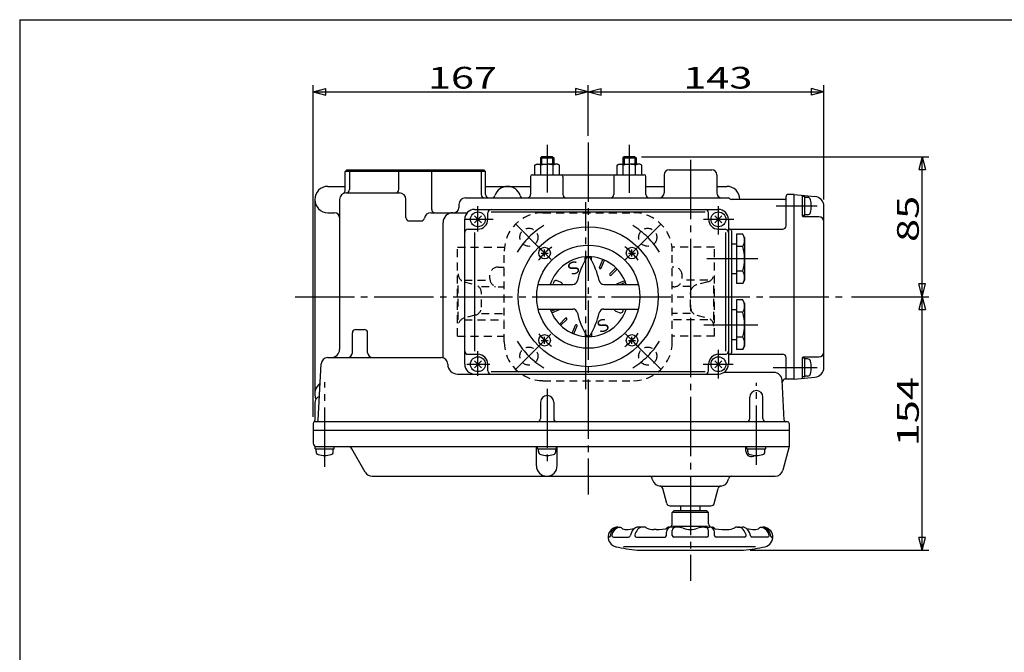
# Model space of a CAD drawing. Extents: x -180 to 207, y -138 to 132.
# Drawn here: x -180 to -31, y 36 to 132 of the extents above; entities that cross this region are included whole.
import ezdxf

# ---------------------------------------------------------------- set-up
doc = ezdxf.new("R2010")
doc.units = 0
doc.linetypes.add('CENTER', pattern=[12, 9, -1, 1, -1])
doc.linetypes.add('DASHED', pattern=[2, 1.2, -0.8])
for name, color, linetype in [('1', 7, 'CONTINUOUS'), ('2', 7, 'CONTINUOUS'), ('20', 7, 'CONTINUOUS'), ('5', 7, 'CONTINUOUS')]:
    doc.layers.add(name, color=color, linetype=linetype)
doc.styles.get("Standard").update_dxf_attribs({"font": 'txt', "bigfont": 'BIGFONT'})
doc.dimstyles.get("Standard").update_dxf_attribs({"dimtxt": 2.5, "dimasz": 2.5, "dimexe": 1.25, "dimexo": 0.625, "dimtad": 1, "dimcen": 2.5, "dimazin": 3, "dimtfac": 1, "dimtmove": 0, "dimatfit": 3})

# ---------------------------------------------------------------- blocks, each defined once
blk = doc.blocks.new('*D3')
at = {"layer": '5', "color": 2}
for p, q in [((-93.721408, 114.356937), (-93.721408, 122.037186)), ((-93.721408, 121.037186), (-91.789556, 121.554824)), ((-93.721408, 121.037186), (-91.789556, 120.519548)), ((-93.721408, 121.037186), (-57.971408, 121.037186)), ((-91.789556, 120.519548), (-91.789556, 121.554824)), ((-57.971408, 121.037186), (-59.903259, 121.554824)), ((-59.903259, 121.554824), (-59.903259, 120.519548)), ((-57.971408, 121.037186), (-59.903259, 120.519548)), ((-57.971408, 104.67331), (-57.971408, 122.037186))]:
    blk.add_line(p, q, dxfattribs=at)
at = {"layer": '5', "color": 2, "width": 1.4}
blk.add_text('143', height=3.3, dxfattribs=at).set_placement((-79.311408, 121.537186))
blk = doc.blocks.new('*D4')
at = {"layer": '5', "color": 2}
for p, q in [((-135.471408, 71.691506), (-135.471408, 122.037186)), ((-135.471408, 121.037186), (-133.539556, 121.554824)), ((-135.471408, 121.037186), (-133.539556, 120.519548)), ((-135.471408, 121.037186), (-93.721408, 121.037186)), ((-133.539556, 120.519548), (-133.539556, 121.554824)), ((-93.721408, 121.037186), (-95.653259, 121.554824)), ((-95.653259, 121.554824), (-95.653259, 120.519548)), ((-93.721408, 121.037186), (-95.653259, 120.519548)), ((-93.721408, 114.356937), (-93.721408, 122.037186))]:
    blk.add_line(p, q, dxfattribs=at)
at = {"layer": '5', "color": 2, "width": 1.4}
blk.add_text('167', height=3.3, dxfattribs=at).set_placement((-118.061408, 121.537186))
blk = doc.blocks.new('*D5')
at = {"layer": '5', "color": 2}
for p, q in [((-85.640533, 111.191506), (-42.071194, 111.191506)), ((-43.071194, 111.191506), (-43.588832, 109.259654)), ((-43.071194, 89.941506), (-43.071194, 111.191506)), ((-43.071194, 111.191506), (-42.553556, 109.259654)), ((-43.588832, 109.259654), (-42.553556, 109.259654)), ((-43.071194, 89.941506), (-43.588832, 91.873358)), ((-42.553556, 91.873358), (-43.588832, 91.873358)), ((-43.071194, 89.941506), (-42.553556, 91.873358)), ((-53.799753, 89.941506), (-42.071194, 89.941506))]:
    blk.add_line(p, q, dxfattribs=at)
at = {"layer": '5', "color": 2, "width": 1.4}
blk.add_text('85', height=3.3, rotation=90, dxfattribs=at).set_placement((-43.571194, 98.256506))
blk = doc.blocks.new('*D6')
at = {"layer": '5', "color": 2}
for p, q in [((-53.799753, 89.941506), (-42.071194, 89.941506)), ((-43.071194, 89.941506), (-43.588832, 88.009654)), ((-43.071194, 51.441506), (-43.071194, 89.941506)), ((-43.071194, 89.941506), (-42.553556, 88.009654)), ((-43.588832, 88.009654), (-42.553556, 88.009654)), ((-43.071194, 51.441506), (-43.588832, 53.373358)), ((-42.553556, 53.373358), (-43.588832, 53.373358)), ((-43.071194, 51.441506), (-42.553556, 53.373358)), ((-69.150766, 51.441506), (-42.071194, 51.441506))]:
    blk.add_line(p, q, dxfattribs=at)
at = {"layer": '5', "color": 2, "width": 1.4}
blk.add_text('154', height=3.3, rotation=90, dxfattribs=at).set_placement((-43.571194, 67.226506))

msp = doc.modelspace()

# ---------------------------------------------------------------- linework, layer by layer
at = {"layer": '1', "color": 2, "linetype": 'CENTER'}
for p, q in [((-94.071408, 75.922938), (-94.071408, 104.288172)), ((-100.704087, 96.924185), (-104.769951, 100.990049)), ((-86.738728, 96.924185), (-82.672864, 100.990049)), ((-100.704087, 82.958826), (-104.769951, 78.892962)), ((-86.738728, 82.958826), (-82.672864, 78.892962))]:
    msp.add_line(p, q, dxfattribs=at)
at = {"layer": '1', "linetype": 'DASHED'}
for p, q in [((-100.596408, 102.691506), (-86.846408, 102.691506)), ((-113.571408, 97.441506), (-106.438068, 97.441506)), ((-113.571408, 83.941506), (-113.571408, 97.441506)), ((-74.571408, 97.441506), (-81.004747, 97.441506)), ((-74.571408, 83.941506), (-74.571408, 97.441506)), ((-106.471408, 83.066506), (-106.471408, 96.816506)), ((-80.971408, 83.066506), (-80.971408, 96.816506)), ((-107.407719, 94.441506), (-106.471408, 94.441506)), ((-80.735097, 94.441506), (-80.971408, 94.441506)), ((-108.657719, 92.691506), (-108.657719, 93.191506)), ((-79.485097, 92.691506), (-79.485097, 93.191506)), ((-113.468572, 86.441506), (-113.468572, 92.441506)), ((-112.540154, 92.441506), (-108.632463, 92.441506)), ((-112.540154, 92.194337), (-110.874334, 91.750853)), ((-109.945916, 91.503684), (-107.797049, 91.503684)), ((-107.407719, 91.441506), (-106.471408, 91.441506)), ((-80.735097, 91.441506), (-80.971408, 91.441506)), ((-78.1969, 91.503684), (-80.345766, 91.503684)), ((-75.602662, 92.441506), (-79.510352, 92.441506)), ((-75.602662, 92.194337), (-77.268481, 91.750853)), ((-74.674243, 86.441506), (-74.674243, 92.441506)), ((-109.945916, 88.340085), (-109.945916, 90.542927)), ((-78.1969, 88.340085), (-78.1969, 90.542927)), ((-110.874334, 87.132159), (-112.540154, 86.688675)), ((-109.945916, 87.379328), (-106.471408, 87.379328)), ((-78.1969, 87.379328), (-80.971408, 87.379328)), ((-77.268481, 87.132159), (-75.602662, 86.688675)), ((-112.540154, 86.441506), (-106.471408, 86.441506)), ((-75.602662, 86.441506), (-80.971408, 86.441506)), ((-113.571408, 83.941506), (-106.471408, 83.941506)), ((-74.571408, 83.941506), (-80.971408, 83.941506)), ((-100.596408, 77.191506), (-86.846408, 77.191506))]:
    msp.add_line(p, q, dxfattribs=at)
for centre in [(-102.737019, 98.957117), (-84.705796, 98.957117), (-102.737019, 80.925894), (-84.705796, 80.925894)]:
    msp.add_circle(centre, 1.375, dxfattribs=at)
for centre, radius, start, end in [((-100.596408, 96.816506), 5.875, 90, 180), ((-86.846408, 96.816506), 5.875, 0, 90), ((-107.407719, 93.191506), 1.25, 90, 180), ((-80.735097, 93.191506), 1.25, 0, 90), ((-112.218572, 93.402263), 1.25, 180, 255.092168), ((-107.407719, 92.691506), 1.25, 180, 270), ((-80.735097, 92.691506), 1.25, 270, 0), ((-75.924243, 93.402263), 1.25, 284.907832, 0), ((-111.195916, 90.542927), 1.25, 0, 75.092168), ((-76.9469, 90.542927), 1.25, 104.907832, 180), ((-111.195916, 88.340085), 1.25, 284.907832, 360), ((-76.9469, 88.340085), 1.25, 180, 255.092168), ((-112.218572, 85.480749), 1.25, 104.907832, 180), ((-75.924243, 85.480749), 1.25, 0, 75.092168), ((-100.596408, 83.066506), 5.875, 180, 270), ((-86.846408, 83.066506), 5.875, 270, 360)]:
    msp.add_arc(centre, radius, start, end, dxfattribs=at)
at = {"layer": '1', "color": 2, "linetype": 'CENTER'}
for start, end in [(122.052834, 147.947166), (32.052834, 57.947166), (212.052834, 237.947166), (302.052834, 327.947166)]:
    msp.add_arc((-93.721408, 89.941506), 12.75, start, end, dxfattribs=at)
at = {"layer": '2', "color": 2, "linetype": 'CENTER'}
for p, q in [((-99.971408, 113.008998), (-99.971408, 105.766506)), ((-93.721408, 113.356937), (-93.721408, 59.916506)), ((-87.471408, 105.704006), (-87.471408, 113.008998)), ((-78.221408, 110.729006), (-78.221408, 46.815798)), ((-110.471408, 99.831611), (-110.471408, 103.667511)), ((-73.971408, 99.391334), (-73.971408, 103.696945)), ((-59.008908, 103.691506), (-65.221408, 103.691506)), ((-112.339821, 101.691506), (-108.177434, 101.691506)), ((-76.247891, 101.691506), (-71.639052, 101.691506)), ((-101.444813, 97.664911), (-99.357064, 95.577163)), ((-88.123694, 95.539219), (-85.987101, 97.675813)), ((-68.000738, 95.691506), (-75.746408, 95.691506)), ((-138.221408, 89.941506), (-54.799753, 89.941506)), ((-76.206129, 85.691506), (-68.000738, 85.691506)), ((-101.431229, 82.231684), (-99.418579, 84.244334)), ((-88.078387, 84.298485), (-86.045621, 82.265719)), ((-110.471408, 77.91798), (-110.471408, 81.672267)), ((-73.971408, 77.499465), (-73.971408, 81.86573)), ((-112.135777, 79.691506), (-108.667125, 79.691506)), ((-76.308527, 79.691506), (-71.76034, 79.691506)), ((-65.646408, 79.191506), (-59.008908, 79.191506)), ((-133.721408, 64.129006), (-133.721408, 76.98865)), ((-68.221408, 64.429006), (-68.221408, 76.858897)), ((-99.971408, 75.96905), (-99.971408, 64.429006))]:
    msp.add_line(p, q, dxfattribs=at)
at = {"layer": '2'}
for p, q in [((-100.802283, 111.191506), (-100.971408, 111.022381)), ((-100.971408, 111.022381), (-98.971408, 111.022381)), ((-100.971408, 111.022381), (-100.971408, 110.066506)), ((-99.140533, 111.191506), (-100.802283, 111.191506)), ((-99.140533, 111.191506), (-98.971408, 111.022381)), ((-98.971408, 111.022381), (-98.971408, 110.066506)), ((-88.302283, 111.191506), (-88.471408, 111.022381)), ((-88.471408, 111.022381), (-86.471408, 111.022381)), ((-88.471408, 111.022381), (-88.471408, 110.066506)), ((-86.640533, 111.191506), (-88.302283, 111.191506)), ((-86.640533, 111.191506), (-86.471408, 111.022381)), ((-86.471408, 111.022381), (-86.471408, 110.066506)), ((-130.381662, 109.191506), (-130.631662, 108.941506)), ((-130.381662, 109.191506), (-109.571408, 109.191506)), ((-129.971408, 108.941506), (-129.721408, 109.191506)), ((-122.462871, 108.941506), (-122.212871, 109.191506)), ((-117.479944, 108.941506), (-117.729944, 109.191506)), ((-109.971408, 108.941506), (-110.221408, 109.191506)), ((-109.561154, 109.191506), (-109.311154, 108.941506)), ((-101.846408, 109.886084), (-101.533908, 110.066506)), ((-101.846408, 108.441506), (-101.846408, 109.886084)), ((-101.533908, 110.066506), (-99.971408, 110.066506)), ((-100.908908, 108.441506), (-100.908908, 109.886084)), ((-98.408908, 110.066506), (-99.971408, 110.066506)), ((-99.033908, 108.441506), (-99.033908, 109.886084)), ((-98.096408, 109.886084), (-98.408908, 110.066506)), ((-98.096408, 108.441506), (-98.096408, 109.886084)), ((-89.346408, 109.886084), (-89.033908, 110.066506)), ((-89.346408, 108.441506), (-89.346408, 109.886084)), ((-89.033908, 110.066506), (-87.471408, 110.066506)), ((-88.408908, 108.441506), (-88.408908, 109.886084)), ((-85.908908, 110.066506), (-87.471408, 110.066506)), ((-86.533908, 108.441506), (-86.533908, 109.886084)), ((-85.596408, 109.886084), (-85.908908, 110.066506)), ((-85.596408, 108.441506), (-85.596408, 109.886084)), ((-81.471408, 109.191506), (-74.971408, 109.191506)), ((-130.631662, 106.038378), (-130.631662, 108.941506)), ((-109.311154, 108.941506), (-130.631662, 108.941506)), ((-129.971408, 108.941506), (-129.971408, 106.191506)), ((-122.462871, 106.191506), (-122.462871, 108.941506)), ((-117.479944, 103.191506), (-117.479944, 108.941506)), ((-109.971408, 108.941506), (-109.971408, 105.441506)), ((-109.311154, 105.441506), (-109.311154, 108.941506)), ((-102.471408, 108.191506), (-102.471408, 105.441506)), ((-102.221408, 108.441506), (-85.221408, 108.441506)), ((-97.58656, 108.191506), (-97.58656, 105.441506)), ((-89.856256, 108.191506), (-89.856256, 105.441506)), ((-84.971408, 105.441506), (-84.971408, 108.191506)), ((-82.221408, 108.441506), (-82.221408, 105.691506)), ((-74.221408, 108.441506), (-74.221408, 105.691506)), ((-133.221408, 106.691506), (-130.631662, 106.691506)), ((-109.311154, 106.691506), (-102.471408, 106.691506)), ((-84.971408, 106.691506), (-82.221408, 106.691506)), ((-74.221408, 106.691506), (-72.721408, 106.691506)), ((-135.221408, 104.691506), (-135.221408, 75.191506)), ((-131.471408, 104.691506), (-131.471408, 81.941506)), ((-130.471408, 105.691506), (-122.387333, 105.691506)), ((-121.387333, 101.941506), (-121.387333, 104.691506)), ((-112.357029, 104.941506), (-72.471408, 104.941506)), ((-63.971408, 104.691506), (-72.038395, 104.691506)), ((-63.721408, 100.691506), (-63.721408, 105.191506)), ((-62.471408, 105.441506), (-63.471408, 105.441506)), ((-62.471408, 77.441506), (-62.471408, 105.441506)), ((-62.471408, 105.441506), (-59.340674, 105.167602)), ((-61.221408, 102.191506), (-61.221408, 105.217604)), ((-60.846408, 105.129006), (-61.221408, 105.129006)), ((-60.846408, 102.254006), (-60.846408, 105.129006)), ((-60.464654, 105.004006), (-60.846408, 105.004006)), ((-113.357029, 103.941506), (-113.357029, 103.941506)), ((-113.357029, 103.941506), (-113.357029, 103.441506)), ((-110.971408, 103.191506), (-73.971408, 103.191506)), ((-57.971408, 79.209702), (-57.971408, 103.67331)), ((-133.221408, 102.691506), (-132.221408, 102.691506)), ((-117.602561, 102.691506), (-112.089442, 102.691506)), ((-112.471408, 79.691506), (-112.471408, 101.691506)), ((-111.001738, 101.161176), (-109.941078, 102.221836)), ((-109.941078, 101.161176), (-111.001738, 102.221836)), ((-108.971408, 101.691506), (-108.971408, 102.691506)), ((-108.471408, 102.819756), (-75.971408, 102.819756)), ((-75.471408, 101.691506), (-75.471408, 102.691506)), ((-74.501738, 101.161176), (-73.441078, 102.221836)), ((-73.441078, 101.161176), (-74.501738, 102.221836)), ((-72.471408, 101.691506), (-72.471408, 79.691506)), ((-60.846408, 102.254006), (-61.221408, 102.254006)), ((-58.721408, 102.066506), (-61.096408, 102.066506)), ((-60.464654, 102.379006), (-60.846408, 102.379006)), ((-120.887333, 101.441506), (-119.081581, 101.441506)), ((-115.764312, 80.650954), (-115.764312, 101.191506)), ((-111.971408, 100.191506), (-110.471408, 100.191506)), ((-73.971408, 100.191506), (-72.971408, 100.191506)), ((-72.221408, 100.191506), (-64.221408, 100.191506)), ((-110.924534, 81.691506), (-110.924534, 99.691506)), ((-72.843235, 81.691506), (-72.843235, 99.691506)), ((-71.971408, 99.941506), (-71.971408, 81.441506)), ((-71.246408, 99.444283), (-71.246408, 91.938729)), ((-70.286686, 99.444283), (-71.246408, 99.444283)), ((-69.996408, 98.941506), (-70.286686, 99.444283)), ((-69.996408, 98.941506), (-69.996408, 92.441506)), ((-71.246408, 97.941506), (-71.971408, 97.941506)), ((-70.286686, 97.567894), (-71.246408, 97.567894)), ((-100.875534, 96.570632), (-99.825534, 96.570632)), ((-100.350534, 96.045632), (-100.350534, 97.095632)), ((-94.221408, 95.447125), (-94.221408, 95.983029)), ((-93.221408, 95.447125), (-93.221408, 95.983029)), ((-87.617282, 96.570632), (-86.567282, 96.570632)), ((-87.092282, 96.045632), (-87.092282, 97.095632)), ((-92.017208, 94.382448), (-91.517491, 95.588873)), ((-91.786238, 94.286777), (-91.286521, 95.493202)), ((-90.447458, 93.392233), (-89.5241, 94.31559)), ((-90.270681, 93.215456), (-89.347324, 94.138813)), ((-71.971408, 93.441506), (-71.246408, 93.441506)), ((-70.286686, 93.815117), (-71.246408, 93.815117)), ((-101.326957, 91.816506), (-96.092646, 91.816506)), ((-97.921749, 92.154929), (-98.42726, 92.364319)), ((-91.35017, 91.816506), (-86.115859, 91.816506)), ((-89.376136, 91.876675), (-88.169712, 92.376393)), ((-88.868117, 91.816506), (-88.074041, 92.145423)), ((-70.286686, 91.938729), (-71.246408, 91.938729)), ((-69.996408, 92.441506), (-70.286686, 91.938729)), ((-71.246408, 89.444283), (-71.246408, 81.938729)), ((-70.286686, 89.444283), (-71.246408, 89.444283)), ((-69.996408, 88.941506), (-70.286686, 89.444283)), ((-69.996408, 88.941506), (-69.996408, 82.441506)), ((-101.326957, 88.066506), (-96.092646, 88.066506)), ((-99.368774, 87.737589), (-98.574699, 88.066506)), ((-99.273104, 87.506619), (-98.066679, 88.006336)), ((-98.095492, 85.744199), (-97.172135, 86.667556)), ((-91.35017, 88.066506), (-86.115859, 88.066506)), ((-89.521067, 87.728082), (-89.015555, 87.518693)), ((-71.246408, 87.941506), (-71.971408, 87.941506)), ((-70.286686, 87.567894), (-71.246408, 87.567894)), ((-97.918715, 85.567422), (-96.995358, 86.490779)), ((-96.156294, 84.38981), (-95.656577, 85.596234)), ((-95.925325, 84.294139), (-95.425607, 85.500563)), ((-129.521408, 81.441506), (-129.521408, 84.441506)), ((-129.021408, 84.941506), (-127.7001, 84.941506)), ((-127.2001, 81.441506), (-127.2001, 84.441506)), ((-100.350534, 82.78738), (-100.350534, 83.83738)), ((-94.221408, 84.435887), (-94.221408, 83.899983)), ((-93.221408, 84.435887), (-93.221408, 83.899983)), ((-87.092282, 82.78738), (-87.092282, 83.83738)), ((-70.286686, 83.815117), (-71.246408, 83.815117)), ((-100.875534, 83.31238), (-99.825534, 83.31238)), ((-87.617282, 83.31238), (-86.567282, 83.31238)), ((-71.971408, 83.441506), (-71.246408, 83.441506)), ((-69.996408, 82.441506), (-70.286686, 81.938729)), ((-133.261467, 80.691506), (-116.046196, 80.691506)), ((-111.971408, 81.191506), (-110.471408, 81.191506)), ((-73.971408, 81.191506), (-72.971408, 81.191506)), ((-72.221408, 81.191506), (-64.221408, 81.191506)), ((-72.221408, 81.191506), (-72.221408, 81.191506)), ((-70.286686, 81.938729), (-71.246408, 81.938729)), ((-63.721408, 77.441506), (-63.721408, 80.691506)), ((-61.221408, 77.665408), (-61.221408, 80.691506)), ((-61.096408, 80.816506), (-58.721408, 80.816506)), ((-134.708991, 71.178422), (-134.260097, 79.743842)), ((-111.001738, 79.161176), (-109.941078, 80.221836)), ((-109.941078, 79.161176), (-111.001738, 80.221836)), ((-108.971408, 78.691506), (-108.971408, 79.691506)), ((-75.471408, 78.691506), (-75.471408, 79.691506)), ((-74.501738, 79.161176), (-73.441078, 80.221836)), ((-73.441078, 79.161176), (-74.501738, 80.221836)), ((-60.846408, 80.629006), (-61.221408, 80.629006)), ((-60.846408, 77.754006), (-60.846408, 80.629006)), ((-60.464654, 80.504006), (-60.846408, 80.504006)), ((-113.546196, 78.191506), (-73.971408, 78.191506)), ((-108.471408, 78.563256), (-75.971408, 78.563256)), ((-65.550672, 78.441506), (-73.146408, 78.441506)), ((-62.471408, 77.441506), (-59.340674, 77.71541)), ((-60.846408, 77.754006), (-61.221408, 77.754006)), ((-60.464654, 77.879006), (-60.846408, 77.879006)), ((-63.983824, 71.178422), (-64.302385, 77.256926)), ((-62.471408, 77.441506), (-63.785168, 77.441506)), ((-135.221408, 73.816506), (-135.221408, 71.124519)), ((-100.971408, 73.941506), (-100.971408, 71.441506)), ((-98.971408, 73.941506), (-98.971408, 71.441506)), ((-69.221408, 71.441506), (-69.221408, 74.691506)), ((-67.221408, 71.441506), (-67.221408, 74.691506)), ((-135.471408, 70.691506), (-135.471408, 67.691506)), ((-63.471408, 70.941506), (-135.221408, 70.941506)), ((-63.221408, 70.691506), (-63.221408, 67.191506)), ((-135.471408, 69.691506), (-63.221408, 69.691506)), ((-135.158908, 67.191506), (-63.221408, 67.191506)), ((-135.158908, 66.816506), (-135.158908, 67.191506)), ((-135.158908, 66.816506), (-132.283908, 66.816506)), ((-135.033908, 66.434752), (-135.033908, 66.816506)), ((-132.408908, 66.434752), (-132.408908, 66.816506)), ((-132.283908, 66.816506), (-132.283908, 67.191506)), ((-127.582252, 63.316506), (-129.602978, 66.816506)), ((-101.59271, 64.26732), (-101.59271, 67.191506)), ((-101.408908, 66.816506), (-101.408908, 67.191506)), ((-101.408908, 66.816506), (-98.533908, 66.816506)), ((-101.283908, 66.434752), (-101.283908, 66.816506)), ((-98.658908, 66.434752), (-98.658908, 66.816506)), ((-98.533908, 66.816506), (-98.533908, 67.191506)), ((-98.441082, 64.26732), (-98.441082, 67.191506)), ((-69.812883, 66.47339), (-69.812883, 67.191506)), ((-69.658908, 66.816506), (-69.658908, 67.191506)), ((-69.658908, 66.816506), (-66.783908, 66.816506)), ((-69.533908, 66.434752), (-69.533908, 66.816506)), ((-66.908908, 66.434752), (-66.908908, 66.816506)), ((-66.783908, 66.816506), (-66.783908, 67.191506)), ((-63.221408, 67.191506), (-64.178931, 63.617982)), ((-126.49972, 62.691506), (-65.386338, 62.691506)), ((-83.969656, 62.117982), (-84.024032, 62.320915)), ((-72.473159, 62.117982), (-72.418783, 62.320915)), ((-82.762249, 61.191506), (-73.680566, 61.191506)), ((-81.820707, 58.562096), (-82.427644, 60.827215)), ((-74.622108, 58.562096), (-74.015172, 60.827215)), ((-81.337744, 58.191506), (-75.105071, 58.191506)), ((-80.721408, 57.441506), (-80.971408, 57.191506)), ((-80.971408, 55.454006), (-80.971408, 57.191506)), ((-75.471408, 57.191506), (-80.971408, 57.191506)), ((-75.721408, 57.441506), (-80.721408, 57.441506)), ((-79.721408, 58.191506), (-79.721408, 57.441506)), ((-76.721408, 57.441506), (-76.721408, 58.191506)), ((-75.721408, 57.441506), (-75.471408, 57.191506)), ((-75.471408, 55.454006), (-75.471408, 57.191506)), ((-89.229818, 54.953982), (-88.941758, 54.919599)), ((-85.296408, 54.954006), (-86.121408, 54.954006)), ((-83.446408, 54.579006), (-83.783908, 54.579006)), ((-81.858908, 53.704006), (-81.858908, 54.204006)), ((-80.342728, 54.954006), (-81.108908, 54.954006)), ((-80.971408, 53.704006), (-80.971408, 54.454006)), ((-80.846408, 55.116506), (-75.621408, 55.116506)), ((-76.096408, 54.954006), (-75.333908, 54.954006)), ((-75.471408, 53.704006), (-75.471408, 54.454006)), ((-74.583908, 53.704006), (-74.583908, 54.204006)), ((-72.996408, 54.579006), (-72.658908, 54.579006)), ((-71.146408, 54.954006), (-70.321408, 54.954006)), ((-67.501058, 54.919599), (-67.212997, 54.953982)), ((-89.900991, 53.454006), (-87.597657, 53.454006)), ((-86.431796, 53.454006), (-82.108908, 53.454006)), ((-75.721408, 53.454006), (-80.721408, 53.454006)), ((-70.011019, 53.454006), (-74.333908, 53.454006)), ((-66.541824, 53.454006), (-68.845158, 53.454006)), ((-68.358908, 51.979006), (-88.383908, 51.979006)), ((-86.29205, 51.441506), (-70.150766, 51.441506))]:
    msp.add_line(p, q, dxfattribs=at)
at = {"layer": '2', "color": 2}
for p, q in [((-100.802283, 111.191506), (-100.802283, 110.066506)), ((-99.140533, 111.191506), (-99.140533, 110.066506)), ((-88.302283, 111.191506), (-88.302283, 110.066506)), ((-86.640533, 111.191506), (-86.640533, 110.066506))]:
    msp.add_line(p, q, dxfattribs=at)
at = {"layer": '2'}
for centre, radius in [((-110.471408, 101.691506), 1.125), ((-73.971408, 101.691506), 1.125), ((-93.721408, 89.941506), 10.625), ((-93.721408, 89.941506), 7.833262), ((-100.350534, 96.570632), 0.875), ((-87.092282, 96.570632), 0.875), ((-100.350534, 83.31238), 0.875), ((-87.092282, 83.31238), 0.875), ((-110.471408, 79.691506), 1.125), ((-73.971408, 79.691506), 1.125)]:
    msp.add_circle(centre, radius, dxfattribs=at)
for centre, radius, start, end in [((-101.377658, 109.28349), 0.763444, 52.121121, 127.878879), ((-99.971408, 107.234433), 2.8125, 90, 109.471221), ((-99.971408, 107.234433), 2.8125, 70.528779, 90), ((-98.565158, 109.28349), 0.763444, 52.121121, 127.878879), ((-88.877658, 109.28349), 0.763444, 52.121121, 127.878879), ((-87.471408, 107.234433), 2.8125, 90, 109.471221), ((-87.471408, 107.234433), 2.8125, 70.528779, 90), ((-86.065158, 109.28349), 0.763444, 52.121121, 127.878879), ((-81.471408, 108.441506), 0.75, 90, 180), ((-74.971408, 108.441506), 0.75, 0, 90), ((-102.221408, 108.191506), 0.25, 90, 180), ((-97.83656, 108.191506), 0.25, 0, 90), ((-89.606256, 108.191506), 0.25, 90, 180), ((-85.221408, 108.191506), 0.25, 0, 90), ((-133.221408, 104.691506), 2, 90, 270), ((-130.471408, 106.191506), 0.5, 270, 360), ((-122.962871, 106.191506), 0.5, 270, 360), ((-105.971408, 104.691506), 2, 17.457603, 162.542397), ((-72.721408, 104.691506), 2, 0, 90), ((-130.471408, 104.691506), 1, 90, 180), ((-131.131662, 106.038378), 0.5, 296.114687, 360), ((-122.387333, 104.691506), 1, 0, 90), ((-112.357029, 103.941506), 1, 90, 180), ((-109.471408, 105.441506), 0.5, 180, 270), ((-108.811154, 105.441506), 0.5, 180, 270), ((-108.356256, 105.441506), 0.5, 270, 342.542397), ((-103.58656, 105.441506), 0.5, 197.457603, 270), ((-102.971408, 105.441506), 0.5, 270, 360), ((-97.08656, 105.441506), 0.5, 180, 270), ((-90.356256, 105.441506), 0.5, 270, 360), ((-84.471408, 105.441506), 0.5, 180, 270), ((-82.971408, 105.691506), 0.75, 270, 360), ((-73.471408, 105.691506), 0.75, 180, 270), ((-72.471408, 104.691506), 0.25, 30, 90), ((-72.038395, 104.941506), 0.25, 210, 270), ((-63.971408, 104.941506), 0.25, 270, 360), ((-63.471408, 105.191506), 0.25, 90, 180), ((-61.346408, 105.217604), 0.125, 0, 85), ((-60.464654, 104.529006), 0.475, 16.072859, 90), ((-63.371408, 103.691506), 3.5, 343.927141, 16.072859), ((-59.471408, 103.67331), 1.5, 0, 85), ((-116.979944, 103.191506), 0.5, 180, 270), ((-114.107029, 103.441506), 0.75, 270, 360), ((-110.971408, 101.691506), 1.5, 90, 180), ((-108.471408, 102.691506), 0.5, 90, 180), ((-75.971408, 102.691506), 0.5, 0, 90), ((-73.971408, 101.691506), 1.5, 0, 90), ((-132.221408, 101.941506), 0.75, 0, 90), ((-120.887333, 101.941506), 0.5, 180, 270), ((-119.081581, 101.941506), 0.5, 270, 350.405932), ((-117.602561, 101.691506), 1, 90, 170.405932), ((-114.264312, 101.191506), 1.5, 90, 180), ((-110.471408, 101.691506), 1.5, 270, 360), ((-73.971408, 101.691506), 1.5, 180, 270), ((-61.096408, 102.191506), 0.125, 180, 270), ((-60.464654, 102.854006), 0.475, 270, 343.927141), ((-58.721408, 101.316506), 0.75, 0, 90), ((-111.971408, 99.691506), 0.5, 90, 180), ((-72.971408, 99.691506), 0.5, 0, 90), ((-72.221408, 100.441506), 0.25, 180, 270), ((-72.221408, 99.941506), 0.25, 0, 90), ((-64.221408, 100.691506), 0.5, 270, 360), ((-71.657692, 98.506088), 1.661284, 325.615736, 34.384264), ((-76.206129, 95.691506), 6.209722, 342.412046, 17.587954), ((-93.721408, 89.941506), 6.062178, 18.016736, 161.983264), ((-84.365255, 90.023218), 11.25, 149.354312, 167.763897), ((-93.721408, 95.566506), 0.375, 30.645688, 149.354312), ((-103.07756, 90.023218), 11.25, 12.236103, 30.645688), ((-91.901723, 94.334613), 0.125, 157.5, 337.5), ((-90.359069, 93.303844), 0.125, 135, 315), ((-71.657692, 92.876923), 1.661284, 325.615736, 34.384264), ((-98.594698, 91.960089), 0.437536, 67.5, 199.157293), ((-98.089187, 91.750699), 0.437536, 8.650293, 67.5), ((-96.092646, 92.566506), 0.75, 270, 347.763897), ((-91.35017, 92.566506), 0.75, 192.236103, 270), ((-89.328301, 91.76119), 0.125, 112.5, 153.734975), ((-71.657692, 88.506088), 1.661284, 325.615736, 34.384264), ((-93.721408, 89.941506), 6.062178, 198.016736, 341.983264), ((-98.114515, 88.121821), 0.125, 292.5, 333.734975), ((-97.083746, 86.579167), 0.125, 315, 135), ((-96.092646, 87.316506), 0.75, 12.236103, 90), ((-84.365255, 89.859794), 11.25, 192.236103, 210.645688), ((-103.07756, 89.859794), 11.25, 329.354312, 347.763897), ((-91.35017, 87.316506), 0.75, 90, 167.763897), ((-89.353629, 88.132313), 0.437536, 188.650293, 247.5), ((-88.848118, 87.922923), 0.437536, 247.5, 19.157293), ((-76.206129, 85.691506), 6.209722, 342.412046, 17.587954), ((-95.541092, 85.548399), 0.125, 337.5, 157.5), ((-129.021408, 84.441506), 0.5, 90, 180), ((-127.7001, 84.441506), 0.5, 0, 90), ((-93.721408, 84.316506), 0.375, 210.645688, 329.354312), ((-71.657692, 82.876923), 1.661284, 325.615736, 34.384264), ((-133.261467, 79.691506), 1, 90, 177), ((-132.721408, 81.941506), 1.25, 270, 360), ((-130.271408, 81.441506), 0.75, 270, 360), ((-126.4501, 81.441506), 0.75, 180, 270), ((-116.046196, 79.691506), 1, 360, 90), ((-111.971408, 81.691506), 0.5, 180, 270), ((-110.471408, 79.691506), 1.5, 0, 90), ((-73.971408, 79.691506), 1.5, 90, 180), ((-72.971408, 81.691506), 0.5, 270, 360), ((-72.221408, 80.941506), 0.25, 90, 180), ((-72.221408, 81.441506), 0.25, 270, 360), ((-64.221408, 80.691506), 0.5, 0, 90), ((-61.096408, 80.691506), 0.125, 90, 180), ((-58.721408, 81.566506), 0.75, 270, 360), ((-113.546196, 79.691506), 1.5, 180, 270), ((-110.971408, 79.691506), 1.5, 180, 270), ((-73.971408, 79.691506), 1.5, 270, 360), ((-60.464654, 80.029006), 0.475, 16.072859, 90), ((-63.371408, 79.191506), 3.5, 343.927141, 16.072859), ((-59.471408, 79.209702), 1.5, 275, 360), ((-108.471408, 78.691506), 0.5, 180, 270), ((-75.971408, 78.691506), 0.5, 270, 360), ((-65.550672, 77.191506), 1.25, 3, 90), ((-60.464654, 78.354006), 0.475, 270, 343.927141), ((-133.221408, 75.191506), 2, 126.62486, 203.989742), ((-63.785168, 76.941506), 0.5, 90, 183), ((-61.346408, 77.665408), 0.125, 275, 360), ((-134.221408, 73.816506), 1, 107.416924, 180), ((-99.971408, 73.941506), 1, 0, 180), ((-68.221408, 74.691506), 1, 0, 180), ((-135.221408, 70.691506), 0.25, 90, 180), ((-135.471408, 71.124519), 0.25, 300, 360), ((-134.958649, 71.191506), 0.25, 270, 357), ((-101.471408, 71.441506), 0.5, 270, 360), ((-98.471408, 71.441506), 0.5, 180, 270), ((-69.721408, 71.441506), 0.5, 270, 360), ((-66.721408, 71.441506), 0.5, 180, 270), ((-63.734167, 71.191506), 0.25, 183, 270), ((-63.471408, 70.691506), 0.25, 0, 90), ((-134.971408, 67.691506), 0.5, 180, 270), ((-134.558908, 66.434752), 0.475, 180, 253.927141), ((-133.721408, 69.341506), 3.5, 253.927141, 286.072859), ((-132.883908, 66.434752), 0.475, 286.072859, 360), ((-130.252497, 66.441506), 0.75, 30, 90), ((-100.808908, 66.434752), 0.475, 180, 253.927141), ((-99.971408, 69.341506), 3.5, 253.927141, 286.072859), ((-99.133908, 66.434752), 0.475, 286.072859, 360), ((-68.986999, 66.47339), 0.825884, 180, 310.859891), ((-69.058908, 66.434752), 0.475, 180, 253.927141), ((-68.221408, 69.341506), 3.5, 253.927141, 286.072859), ((-67.383908, 66.434752), 0.475, 286.072859, 360), ((-100.016896, 64.26732), 1.575814, 180, 360), ((-126.49972, 63.941506), 1.25, 210, 270), ((-65.386338, 63.941506), 1.25, 270, 345), ((-84.506995, 62.191506), 0.5, 15, 90), ((-82.762249, 62.441506), 1.25, 195, 270), ((-73.680566, 62.441506), 1.25, 270, 345), ((-71.93582, 62.191506), 0.5, 90, 165), ((-82.910607, 60.697806), 0.5, 15, 85.13686), ((-73.532209, 60.697806), 0.5, 94.86314, 165), ((-81.337744, 58.691506), 0.5, 195, 270), ((-75.105071, 58.691506), 0.5, 270, 345), ((-81.471408, 55.454006), 0.5, 270, 360), ((-74.971408, 55.454006), 0.5, 180, 270), ((-89.221408, 53.454006), 1.5, 90.321268, 259.3), ((-88.896408, 53.491506), 1.5, 102.842621, 176.720659), ((-88.671408, 53.479006), 1.5, 109.245111, 169.63024), ((-89.001018, 54.423123), 0.5, 53.452324, 109.245111), ((-87.958908, 55.829006), 1.25, 233.452324, 270), ((-88.021408, 59.579006), 5, 270, 284.996007), ((-85.158908, 53.154006), 2.25, 140.444444, 167.290967), ((-86.121408, 53.954006), 1, 90, 140.444444), ((-84.508908, 53.154006), 2.25, 140.208181, 164.037986), ((-85.469376, 53.954006), 1, 90, 140.208181), ((-85.296408, 54.204006), 0.75, 62.222222, 90), ((-83.783908, 57.079006), 2.5, 242.222222, 270), ((-83.446408, 62.079006), 7.5, 270, 284.869886), ((-81.471408, 54.454006), 0.5, 90, 144.437557), ((-81.108908, 54.204006), 0.75, 90, 180), ((-80.471408, 54.454006), 0.5, 90, 180), ((-80.342728, 51.954006), 3, 69.950024, 90), ((-78.221408, 57.766506), 3.1875, 249.950024, 290.044444), ((-76.096408, 51.954006), 3, 90, 110.044444), ((-75.971408, 54.454006), 0.5, 0, 90), ((-75.333908, 54.204006), 0.75, 0, 90), ((-74.971408, 54.454006), 0.5, 35.562443, 90), ((-72.996408, 62.079006), 7.5, 255.130114, 270), ((-72.658908, 57.079006), 2.5, 270, 297.777778), ((-71.146408, 54.204006), 0.75, 90, 117.777778), ((-70.973439, 53.954006), 1, 39.79182, 90), ((-70.321408, 53.954006), 1, 39.555556, 90), ((-71.933908, 53.154006), 2.25, 15.962014, 39.79182), ((-68.421408, 59.579006), 5, 255.003993, 270), ((-71.283908, 53.154006), 2.25, 12.709033, 39.555556), ((-68.483908, 55.829006), 1.25, 270, 306.547676), ((-67.441798, 54.423123), 0.5, 70.754889, 126.547676), ((-67.771408, 53.479006), 1.5, 10.36976, 70.754889), ((-67.221408, 53.454006), 1.5, 282.063826, 89.678732), ((-67.546408, 53.491506), 1.5, 3.279341, 77.157379), ((-90.448557, 53.21609), 0.25, 100.7878, 190.97221), ((-90.518747, 53.584462), 0.125, 280.7878, 356.720659), ((-89.900991, 53.704006), 0.25, 169.63024, 270), ((-87.597657, 53.704006), 0.25, 270, 347.290967), ((-86.431796, 53.704006), 0.25, 164.037986, 270), ((-82.108908, 53.704006), 0.25, 270, 360), ((-80.721408, 53.704006), 0.25, 180, 270), ((-75.721408, 53.704006), 0.25, 270, 360), ((-74.333908, 53.704006), 0.25, 180, 270), ((-70.011019, 53.704006), 0.25, 270, 15.962014), ((-68.845158, 53.704006), 0.25, 192.709033, 270), ((-66.541824, 53.704006), 0.25, 270, 10.36976), ((-65.924069, 53.584462), 0.125, 183.279341, 259.2122), ((-65.994258, 53.21609), 0.25, 349.02779, 79.2122), ((-81.697365, 88.65896), 37.5, 257.936174, 262.962154), ((-74.745451, 88.65896), 37.5, 277.037846, 282.063826)]:
    msp.add_arc(centre, radius, start, end, dxfattribs=at)
at = {"layer": '2', "color": 2, "linetype": 'CENTER'}
for start, end in [(126.361503, 143.885033), (36.280641, 53.737219), (216.93331, 233.416879), (306.278748, 323.822644)]:
    msp.add_arc((-93.721408, 89.941506), 9.375, start, end, dxfattribs=at)
at = {"layer": '20', "color": 3}
for q in [(200, 132), (-180, -138.5)]:
    msp.add_line((-180, 132), q, dxfattribs=at)

# ---------------------------------------------------------------- texts
at = {"layer": '2'}
for rotation, p in [(202.5, (-95.076279, 95.694924)), (22.5, (-92.366536, 84.188087))]:
    msp.add_text('Ｓ', height=1.9, rotation=rotation, dxfattribs=at).set_placement(p)

# ---------------------------------------------------------------- dimensions: what is measured, and where the dimension line sits
at = {"layer": '5'}
for base, p1, p2, text, picture, middle in [((-93.721408, 121.037186), (-135.471408, 70.691506), (-93.721408, 113.356937), '167', '*D4', (-114.596408, 123.187186)), ((-57.971408, 121.037186), (-93.721408, 113.356937), (-57.971408, 103.67331), '143', '*D3', (-75.846408, 123.187186))]:
    dim = msp.add_linear_dim(base=base, p1=p1, p2=p2, text=text, dimstyle='Standard', dxfattribs=at)
    dim.commit()
    dim.dimension.update_dxf_attribs({"geometry": picture, "text_midpoint": middle})
for base, p1, p2, text, picture, middle in [((-43.071194, 111.191506), (-54.799753, 89.941506), (-86.640533, 111.191506), '85', '*D5', (-45.881194, 101.556506)), ((-43.071194, 89.941506), (-70.150766, 51.441506), (-54.799753, 89.941506), '154', '*D6', (-47.036194, 70.526506))]:
    dim = msp.add_linear_dim(base=base, p1=p1, p2=p2, angle=90, text=text, dimstyle='Standard', dxfattribs=at)
    dim.commit()
    dim.dimension.update_dxf_attribs({"geometry": picture, "text_midpoint": middle})

doc.saveas('drawing.dxf')
